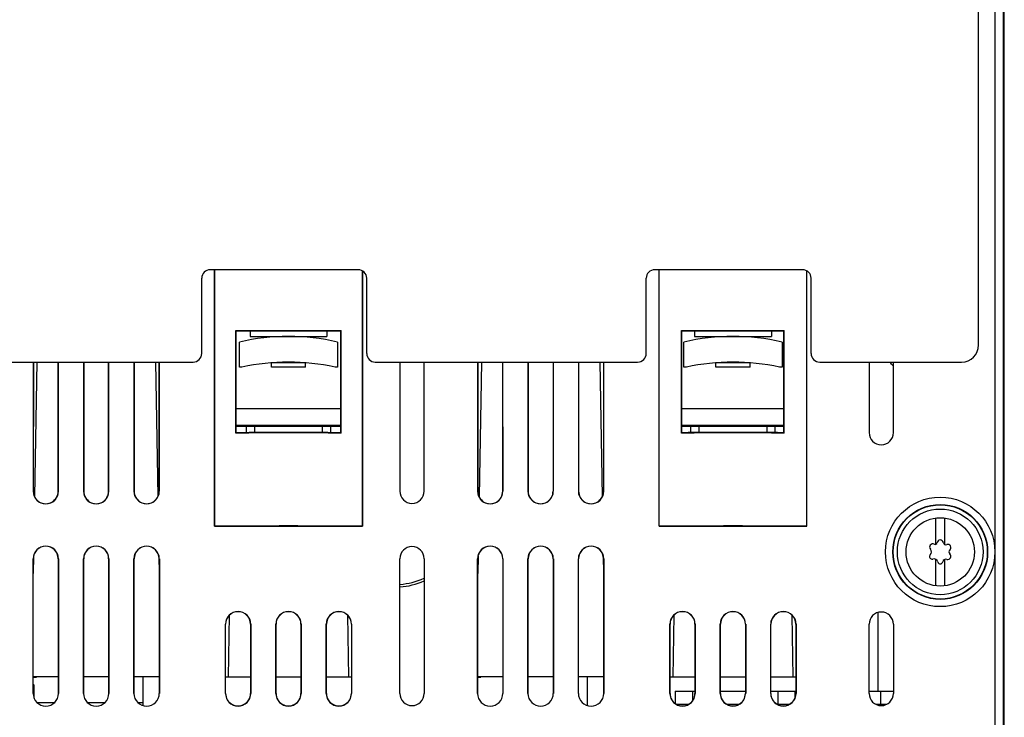
# Model space of a CAD drawing. Units: millimetres. Extents: x 0 to 840, y 0 to 594.
# Drawn here: x 398 to 514, y 287 to 368 of the extents above; entities that cross this region are included whole.
import ezdxf

# ---------------------------------------------------------------- set-up
doc = ezdxf.new("R2010")
doc.units = ezdxf.units.MM
doc.header["$LTSCALE"] = 46.2
doc.layers.get('0').update_dxf_attribs({"linetype": 'CONTINUOUS'})
doc.layers.add('03_AXES', color=7, linetype='CONTINUOUS')
doc.layers.add('REF', color=7, linetype='CONTINUOUS')

msp = doc.modelspace()

# ---------------------------------------------------------------- linework, layer by layer
at = {"color": 9, "linetype": 'CONTINUOUS'}
for p, q in [((512.61, 275.15), (512.61, 405.07)), ((513.61, 275.14), (513.61, 404.08)), ((400.08, 313.16), (400.06, 313.16)), ((403, 313.16), (403.03, 313.16)), ((405.98, 313.16), (405.96, 313.16)), ((408.9, 313.16), (408.93, 313.16)), ((411.88, 313.16), (411.86, 313.16)), ((414.8, 313.16), (414.83, 313.16)), ((452.08, 313.16), (452.06, 313.16)), ((455, 313.16), (455.03, 313.16)), ((457.98, 313.16), (457.96, 313.16)), ((460.9, 313.16), (460.93, 313.16)), ((463.88, 313.16), (463.86, 313.16)), ((466.8, 313.16), (466.83, 313.16)), ((400.08, 305.26), (400.06, 305.26)), ((403, 305.26), (403.03, 305.26)), ((405.98, 305.26), (405.96, 305.26)), ((408.9, 305.26), (408.93, 305.26)), ((411.88, 305.26), (411.86, 305.26)), ((414.8, 305.26), (414.83, 305.26)), ((452.08, 305.26), (452.06, 305.26)), ((455, 305.26), (455.03, 305.26)), ((457.98, 305.26), (457.96, 305.26)), ((460.9, 305.26), (460.93, 305.26)), ((463.88, 305.26), (463.86, 305.26)), ((466.8, 305.26), (466.83, 305.26)), ((422.58, 297.61), (422.56, 297.61)), ((425.5, 297.61), (425.53, 297.61)), ((428.48, 297.61), (428.46, 297.61)), ((431.4, 297.61), (431.43, 297.61)), ((434.38, 297.61), (434.36, 297.61)), ((437.3, 297.61), (437.33, 297.61)), ((474.58, 297.61), (474.56, 297.61)), ((477.5, 297.61), (477.53, 297.61)), ((480.48, 297.61), (480.46, 297.61)), ((483.4, 297.61), (483.43, 297.61)), ((486.38, 297.61), (486.36, 297.61)), ((489.3, 297.61), (489.33, 297.61)), ((400.08, 289.51), (400.06, 289.51)), ((403, 289.51), (403.03, 289.51)), ((405.98, 289.51), (405.96, 289.51)), ((408.9, 289.51), (408.93, 289.51)), ((411.88, 289.51), (411.86, 289.51)), ((414.8, 289.51), (414.83, 289.51)), ((422.58, 289.51), (422.56, 289.51)), ((425.5, 289.51), (425.53, 289.51)), ((428.48, 289.51), (428.46, 289.51)), ((431.4, 289.51), (431.43, 289.51)), ((434.38, 289.51), (434.36, 289.51)), ((437.3, 289.51), (437.33, 289.51)), ((452.08, 289.51), (452.06, 289.51)), ((455, 289.51), (455.03, 289.51)), ((457.98, 289.51), (457.96, 289.51)), ((460.9, 289.51), (460.93, 289.51)), ((463.88, 289.51), (463.86, 289.51)), ((466.8, 289.51), (466.83, 289.51)), ((474.58, 289.51), (474.56, 289.51)), ((477.5, 289.51), (477.53, 289.51)), ((480.48, 289.51), (480.46, 289.51)), ((483.4, 289.51), (483.43, 289.51)), ((486.38, 289.51), (486.36, 289.51)), ((489.3, 289.51), (489.33, 289.51))]:
    msp.add_line(p, q, dxfattribs=at)
at = {"color": 7, "linetype": 'CONTINUOUS'}
for p, q in [((513.69, 206.26), (513.69, 403.15)), ((510.69, 330.26), (510.69, 376.26)), ((438.09, 339.06), (420.79, 339.06)), ((421.29, 309.06), (421.29, 339.06)), ((421.3, 339.06), (421.3, 309.06)), ((438.58, 338.93), (438.58, 309.06)), ((438.59, 309.06), (438.59, 338.92)), ((490.09, 339.06), (472.79, 339.06)), ((473.29, 309.06), (473.29, 339.06)), ((490.59, 309.06), (490.59, 338.92)), ((419.79, 329.26), (419.79, 338.06)), ((439.09, 329.26), (439.09, 338.06)), ((471.79, 329.26), (471.79, 338.06)), ((491.09, 329.26), (491.09, 338.06)), ((423.79, 319.96), (423.79, 331.96)), ((423.83, 331.91), (423.79, 331.96)), ((423.83, 320), (423.83, 331.91)), ((436.05, 331.91), (436.09, 331.96)), ((436.05, 320), (436.05, 331.91)), ((436.09, 319.96), (436.09, 331.96)), ((475.98, 331.91), (475.94, 331.96)), ((475.94, 319.96), (475.94, 331.96)), ((475.98, 320), (475.98, 331.91)), ((487.9, 331.91), (487.94, 331.96)), ((487.9, 320), (487.9, 331.91)), ((487.94, 319.96), (487.94, 331.96)), ((424.19, 327.66), (424.19, 330.59)), ((435.69, 330.59), (435.69, 327.66)), ((476.19, 327.66), (476.19, 330.59)), ((487.69, 330.59), (487.69, 327.66)), ((388.09, 328.26), (418.79, 328.26)), ((400.06, 328.26), (400.06, 313.16)), ((400.09, 328.26), (400.08, 313.16)), ((400.51, 328.26), (400.24, 312.52)), ((403, 313.16), (402.99, 328.26)), ((403.03, 313.16), (403.03, 328.26)), ((405.96, 328.26), (405.96, 313.16)), ((405.99, 328.26), (405.98, 313.16)), ((408.9, 313.16), (408.89, 328.26)), ((408.93, 313.16), (408.93, 328.26)), ((411.86, 328.26), (411.86, 313.16)), ((411.89, 328.26), (411.88, 313.16)), ((414.37, 328.26), (414.64, 312.52)), ((414.8, 313.16), (414.79, 328.26)), ((414.83, 313.16), (414.83, 328.26)), ((424.49, 327.66), (424.19, 327.66)), ((435.69, 327.66), (435.39, 327.66)), ((440.09, 328.26), (470.79, 328.26)), ((442.98, 328.26), (442.98, 313.16)), ((445.81, 313.16), (445.81, 328.26)), ((452.06, 328.26), (452.06, 313.16)), ((452.09, 328.26), (452.08, 313.16)), ((452.51, 328.26), (452.24, 312.52)), ((454.99, 328.26), (455, 313.16)), ((455.03, 313.16), (455.03, 328.26)), ((457.96, 328.26), (457.96, 313.16)), ((457.99, 328.26), (457.98, 313.16)), ((460.89, 328.26), (460.9, 313.16)), ((460.93, 313.16), (460.93, 328.26)), ((463.86, 328.26), (463.86, 313.16)), ((463.89, 328.26), (463.88, 313.16)), ((466.37, 328.26), (466.64, 312.52)), ((466.79, 328.26), (466.8, 313.16)), ((466.83, 313.16), (466.83, 328.26)), ((476.49, 327.66), (476.19, 327.66)), ((487.69, 327.66), (487.39, 327.66)), ((492.09, 328.26), (508.69, 328.26)), ((497.88, 328.26), (497.88, 320.01)), ((500.71, 320.01), (500.71, 328.26)), ((436.05, 322.78), (423.83, 322.78)), ((487.9, 322.78), (475.98, 322.78)), ((436.05, 320.86), (423.83, 320.86)), ((423.83, 320.76), (436.05, 320.76)), ((424.99, 320.76), (424.99, 320)), ((425.99, 320), (425.99, 320.76)), ((427.94, 320.86), (427.94, 320.76)), ((431.94, 320.86), (431.94, 320.76)), ((433.89, 320.76), (433.89, 320)), ((434.89, 320), (434.89, 320.76)), ((487.9, 320.86), (475.98, 320.86)), ((475.98, 320.76), (487.9, 320.76)), ((476.99, 320.76), (476.99, 320)), ((477.99, 320), (477.99, 320.76)), ((479.94, 320.86), (479.94, 320.76)), ((483.94, 320.86), (483.94, 320.76)), ((485.89, 320.76), (485.89, 320)), ((486.89, 320), (486.89, 320.76)), ((423.79, 319.96), (423.83, 320)), ((436.09, 319.96), (436.05, 320)), ((475.94, 319.96), (475.98, 320)), ((487.94, 319.96), (487.9, 320)), ((505.69, 306.95), (505.69, 310.03)), ((506.69, 310.03), (506.69, 306.95)), ((421.29, 309.06), (438.59, 309.06)), ((421.3, 309.06), (421.29, 309.06)), ((438.59, 309.06), (438.58, 309.06)), ((473.29, 309.06), (490.59, 309.06)), ((473.3, 309.06), (473.29, 309.06)), ((490.59, 309.06), (490.58, 309.06)), ((400.12, 305.56), (400.08, 303.53)), ((414.76, 305.56), (414.8, 303.53)), ((452.12, 305.56), (452.08, 303.53)), ((466.76, 305.56), (466.8, 303.53)), ((400.06, 289.51), (400.06, 305.26)), ((400.08, 289.51), (400.08, 305.26)), ((403, 305.26), (403, 289.51)), ((403.03, 305.26), (403.03, 289.51)), ((405.96, 289.51), (405.96, 305.26)), ((405.98, 289.51), (405.98, 305.26)), ((408.9, 305.26), (408.9, 289.51)), ((408.93, 305.26), (408.93, 289.51)), ((411.86, 289.51), (411.86, 305.26)), ((411.88, 289.51), (411.88, 305.26)), ((414.8, 305.26), (414.8, 289.51)), ((414.83, 305.26), (414.83, 289.51)), ((442.98, 289.51), (442.98, 305.26)), ((445.81, 305.26), (445.81, 289.51)), ((452.06, 289.51), (452.06, 305.26)), ((452.08, 289.51), (452.08, 305.26)), ((455, 305.26), (455, 289.51)), ((455.03, 305.26), (455.03, 289.51)), ((457.96, 289.51), (457.96, 305.26)), ((457.98, 289.51), (457.98, 305.26)), ((460.9, 305.26), (460.9, 289.51)), ((460.93, 305.26), (460.93, 289.51)), ((463.86, 289.51), (463.86, 305.26)), ((463.88, 289.51), (463.88, 305.26)), ((466.8, 305.26), (466.8, 289.51)), ((466.83, 305.26), (466.83, 289.51)), ((505.69, 302.09), (505.69, 305.16)), ((506.69, 305.16), (506.69, 302.09)), ((422.92, 291.41), (423.04, 298.67)), ((436.84, 298.67), (436.96, 291.41)), ((475.04, 298.67), (474.92, 291.41)), ((488.84, 298.67), (488.96, 291.41)), ((498.94, 289.76), (498.94, 298.97)), ((422.56, 289.51), (422.56, 297.61)), ((422.58, 289.51), (422.58, 297.61)), ((425.5, 297.61), (425.5, 289.51)), ((425.53, 297.61), (425.53, 289.51)), ((428.46, 289.51), (428.46, 297.61)), ((428.48, 289.51), (428.48, 297.61)), ((431.4, 297.61), (431.4, 289.51)), ((431.43, 297.61), (431.43, 289.51)), ((434.36, 289.51), (434.36, 297.61)), ((434.38, 289.51), (434.38, 297.61)), ((437.3, 297.61), (437.3, 289.51)), ((437.33, 297.61), (437.33, 289.51)), ((474.56, 289.51), (474.56, 297.61)), ((474.58, 289.51), (474.58, 297.61)), ((477.5, 297.61), (477.5, 289.51)), ((477.53, 297.61), (477.53, 289.51)), ((480.46, 289.51), (480.46, 297.61)), ((480.48, 289.51), (480.48, 297.61)), ((483.4, 297.61), (483.4, 289.51)), ((483.43, 297.61), (483.43, 289.51)), ((486.36, 289.51), (486.36, 297.61)), ((486.38, 289.51), (486.38, 297.61)), ((489.3, 297.61), (489.3, 289.51)), ((489.33, 297.61), (489.33, 289.51)), ((497.88, 289.51), (497.88, 297.61)), ((500.71, 297.61), (500.71, 289.51)), ((403, 291.44), (400.08, 291.44)), ((400.08, 291.41), (400.46, 291.41)), ((400.08, 290.49), (400.19, 290.49)), ((400.19, 288.96), (400.19, 290.49)), ((408.9, 291.44), (405.98, 291.44)), ((414.8, 291.44), (411.88, 291.44)), ((412.94, 288.11), (412.94, 291.44)), ((422.92, 291.41), (422.58, 291.41)), ((425.5, 291.43), (422.92, 291.43)), ((431.4, 291.43), (428.48, 291.43)), ((436.96, 291.43), (434.38, 291.43)), ((437.3, 291.41), (436.96, 291.41)), ((455, 291.44), (452.08, 291.44)), ((452.08, 291.41), (452.46, 291.41)), ((460.9, 291.44), (457.98, 291.44)), ((466.8, 291.44), (463.88, 291.44)), ((464.94, 288.11), (464.94, 291.44)), ((474.92, 291.41), (474.58, 291.41)), ((477.5, 291.43), (474.92, 291.43)), ((483.4, 291.43), (480.48, 291.43)), ((488.96, 291.43), (486.38, 291.43)), ((489.3, 291.41), (488.96, 291.41)), ((475.19, 289.76), (475.19, 288.32)), ((477.19, 289.76), (477.19, 288.61)), ((487.19, 289.76), (487.19, 288.26)), ((489.19, 289.76), (489.19, 288.96)), ((499.19, 289.76), (499.19, 288.26)), ((400.53, 288.46), (402.55, 288.46)), ((406.43, 288.46), (408.45, 288.46)), ((412.33, 288.46), (412.94, 288.46)), ((475.28, 288.26), (476.8, 288.26)), ((481.18, 288.26), (482.7, 288.26)), ((487.08, 288.26), (488.6, 288.26)), ((498.64, 288.26), (499.94, 288.26)), ((498.94, 288.14), (498.94, 288.26))]:
    msp.add_line(p, q, dxfattribs=at)
at = {"color": 3, "linetype": 'CONTINUOUS'}
for p, q in [((475.19, 289.76), (477.5, 289.76)), ((480.48, 289.76), (483.4, 289.76)), ((486.38, 289.76), (489.3, 289.76)), ((497.88, 289.76), (500.71, 289.76))]:
    msp.add_line(p, q, dxfattribs=at)
at = {"color": 9, "linetype": 'CONTINUOUS'}
for radius in [6.4, 5.55, 5.51, 5.01]:
    msp.add_circle((506.19, 306.06), radius, dxfattribs=at)
at = {"color": 7, "linetype": 'CONTINUOUS'}
msp.add_circle((506.19, 306.06), 4, dxfattribs=at)
for centre, radius, start, end in [((420.79, 338.06), 1, 90, 180), ((438.09, 338.06), 1, 0, 90), ((472.79, 338.06), 1, 90, 180), ((490.09, 338.06), 1, 0, 90), ((429.94, 306.21), 25.05, 76.7311, 103.2689), ((481.94, 306.21), 25.05, 76.7311, 103.2689), ((508.69, 330.26), 2, 270, 360), ((418.79, 329.26), 1, 270, 360), ((440.09, 329.26), 1, 180, 270), ((470.79, 329.26), 1, 270, 360), ((492.09, 329.26), 1, 180, 270), ((429.94, 303.21), 25.05, 77.435, 102.565), ((481.94, 303.21), 25.05, 77.435, 102.565), ((494.36, 322.41), 8.33, 40.293, 44.5841), ((499.29, 320.01), 1.42, 180, 360), ((401.54, 313.16), 1.48, 180, 360), ((407.44, 313.16), 1.48, 180, 360), ((413.34, 313.16), 1.48, 180, 360), ((444.39, 313.16), 1.42, 180, 360), ((453.54, 313.16), 1.48, 180, 360), ((459.44, 313.16), 1.48, 180, 360), ((465.34, 313.16), 1.48, 180, 360), ((401.54, 305.26), 1.48, 0, 180), ((407.44, 305.26), 1.48, 0, 180), ((413.34, 305.26), 1.48, 0, 180), ((444.39, 305.26), 1.42, 0, 180), ((453.54, 305.26), 1.48, 0, 180), ((459.44, 305.26), 1.48, 0, 180), ((465.34, 305.26), 1.48, 0, 180), ((505.33, 306.62), 0.375, 64.0553, 220.9609), ((505.59, 307.16), 0.226, 244.0553, 352.8711), ((506.19, 307.08), 0.375, 10.2402, 172.8711), ((506.85, 307.2), 0.296, 190.2402, 289.7598), ((507.08, 306.57), 0.375, 310.2402, 109.7598), ((505.24, 305.51), 0.3, 135.0337, 284.9663), ((504.69, 306.06), 0.478, 315.0337, 40.9609), ((507.08, 305.55), 0.375, 253.3359, 49.7598), ((507.51, 306.06), 0.296, 130.2402, 229.7598), ((505.44, 304.76), 0.478, 15.0337, 104.9663), ((506.19, 304.96), 0.3, 195.0337, 348.1967), ((506.86, 304.82), 0.384, 73.3359, 168.1967), ((442.36, 310.57), 8.33, 274.2532, 294.4634), ((442.36, 310.57), 8.63, 274.1063, 293.5736), ((424.04, 297.61), 1.48, 0, 180), ((429.94, 297.61), 1.48, 0, 180), ((435.84, 297.61), 1.48, 0, 180), ((476.04, 297.61), 1.48, 0, 180), ((481.94, 297.61), 1.48, 0, 180), ((487.84, 297.61), 1.48, 0, 180), ((499.29, 297.61), 1.42, 0, 180), ((396.19, 283.56), 8, 60, 60.916), ((401.54, 289.51), 1.48, 180, 360), ((407.44, 289.51), 1.48, 180, 360), ((413.34, 289.51), 1.48, 180, 360), ((424.04, 289.51), 1.48, 180, 360), ((429.94, 289.51), 1.48, 180, 360), ((435.84, 289.51), 1.48, 180, 360), ((444.39, 289.51), 1.42, 180, 360), ((453.54, 289.51), 1.48, 180, 360), ((459.44, 289.51), 1.48, 180, 360), ((465.34, 289.51), 1.48, 180, 360), ((476.04, 289.51), 1.48, 180, 360), ((481.94, 289.51), 1.48, 180, 360), ((487.84, 289.51), 1.48, 180, 360), ((499.29, 289.51), 1.42, 180, 360)]:
    msp.add_arc(centre, radius, start, end, dxfattribs=at)
for centre, major_axis, ratio, start_param, end_param in [((429.94, 332.35), (23, 0), 0.017455, -1.841514, -1.300079), ((429.94, 332.33), (24.49, 0), 0.017455, -1.822813, -1.318779), ((481.94, 332.35), (23, 0), 0.017455, -1.834719, -1.306873), ((481.94, 332.33), (24.49, 0), 0.017455, -1.816466, -1.325127), ((429.94, 319.57), (23, 0), 0.017455, 1.300079, 1.841514), ((429.94, 319.59), (24.27, 0), 0.017455, 1.316259, 1.825334), ((481.94, 319.57), (23, 0), 0.017455, 1.306873, 1.834719), ((481.94, 319.59), (24.27, 0), 0.017455, 1.322669, 1.818924), ((401.54, 313.16), (0, 1.46), 1, 1.570492, 4.712694), ((407.44, 313.16), (0, 1.46), 1, 1.570492, 4.712694), ((413.34, 313.16), (0, 1.46), 1, 1.570492, 4.712694), ((453.54, 313.16), (0, 1.46), 1, 1.570492, 4.712694), ((459.44, 313.16), (0, 1.46), 1, 1.570492, 4.712694), ((465.34, 313.16), (0, 1.46), 1, 1.570492, 4.712694), ((429.94, 308.69), (23, 0), 0.017455, 1.185474, 1.956118), ((481.94, 308.69), (23, 0), 0.017455, 1.185474, 1.956118), ((401.54, 305.26), (0, 1.46), 1, -1.570492, 1.570492), ((407.44, 305.26), (0, 1.46), 1, -1.570491, 1.570492), ((413.34, 305.26), (0, 1.46), 1, -1.570492, 1.570492), ((453.54, 305.26), (0, 1.46), 1, -1.570492, 1.570492), ((459.44, 305.26), (0, 1.46), 1, -1.570492, 1.570492), ((465.34, 305.26), (0, 1.46), 1, -1.570492, 1.570492), ((424.04, 297.61), (0, 1.46), 1, -1.570492, 1.570492), ((429.94, 297.61), (0, 1.46), 1, -1.570492, 1.570492), ((435.84, 297.61), (0, 1.46), 1, -1.570492, 1.570492), ((476.04, 297.61), (0, 1.46), 1, -1.570492, 1.570492), ((481.94, 297.61), (0, 1.46), 1, -1.570492, 1.570492), ((487.84, 297.61), (0, 1.46), 1, -1.570492, 1.570492), ((424.04, 289.51), (0, 1.46), 1, 1.570492, 4.712694), ((429.94, 289.51), (0, 1.46), 1, 1.570492, 4.712693), ((435.84, 289.51), (0, 1.46), 1, 1.570492, 4.712694), ((476.04, 289.51), (0, 1.46), 1, 1.570492, 4.712693), ((481.94, 289.51), (0, 1.46), 1, 1.570492, 4.712694), ((487.84, 289.51), (0, 1.46), 1, 1.570492, 4.712694)]:
    msp.add_ellipse(centre, major_axis=major_axis, ratio=ratio, start_param=start_param, end_param=end_param, dxfattribs=at)
at = {"layer": '03_AXES', "color": 7, "linetype": 'CONTINUOUS'}
for p, q in [((428.84, 331.23), (428.84, 331.26)), ((431.04, 331.23), (431.04, 331.26)), ((480.84, 331.23), (480.84, 331.26)), ((483.04, 331.23), (483.04, 331.26)), ((427.94, 328.16), (427.98, 328.18)), ((427.94, 327.66), (427.94, 328.16)), ((431.94, 328.16), (427.94, 328.16)), ((431.94, 327.66), (427.94, 327.66)), ((431.94, 328.16), (431.9, 328.18)), ((431.94, 327.66), (431.94, 328.16)), ((479.94, 328.16), (479.98, 328.18)), ((483.94, 328.16), (479.94, 328.16)), ((479.94, 327.66), (479.94, 328.16)), ((483.94, 327.66), (479.94, 327.66)), ((483.94, 328.16), (483.9, 328.18)), ((483.94, 327.66), (483.94, 328.16))]:
    msp.add_line(p, q, dxfattribs=at)
at = {"layer": 'REF', "color": 7, "linetype": 'CONTINUOUS'}
for p, q in [((425.44, 331.91), (425.44, 331.26)), ((434.44, 331.91), (434.44, 331.26)), ((477.44, 331.91), (477.44, 331.26)), ((486.44, 331.91), (486.44, 331.26)), ((425.44, 331.26), (434.44, 331.26)), ((477.44, 331.26), (486.44, 331.26))]:
    msp.add_line(p, q, dxfattribs=at)

doc.saveas('drawing.dxf')
